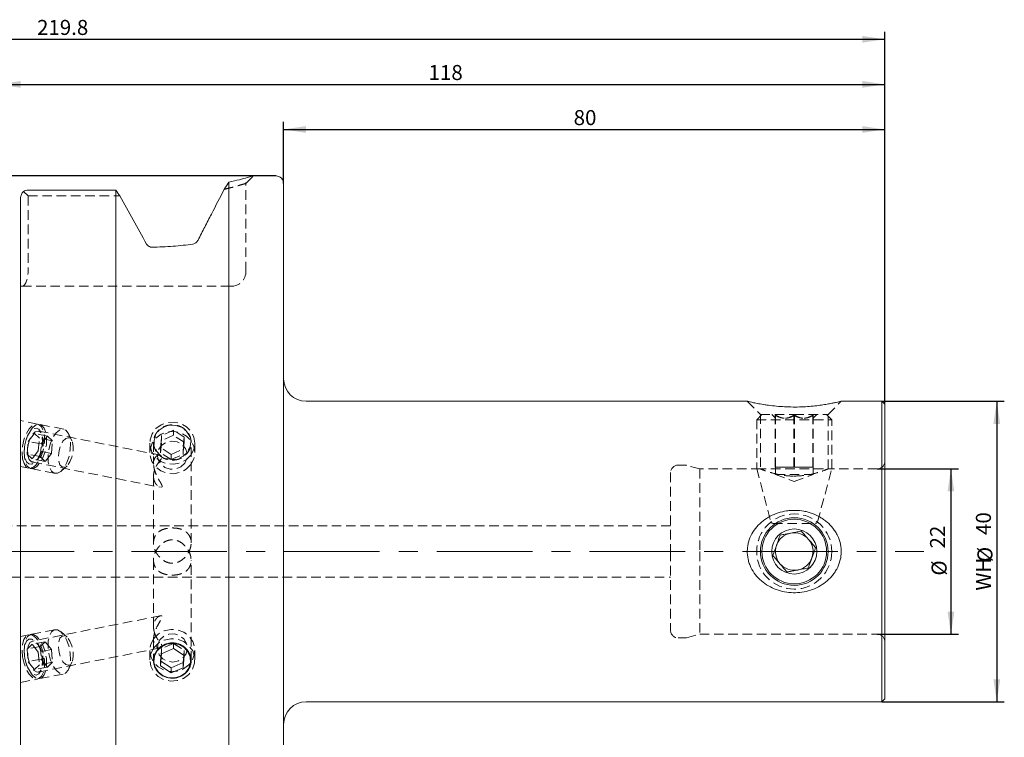
# Model space of a CAD drawing. Units: millimetres. Extents: x 14 to 285, y 11 to 191.
# Drawn here: x 141 to 272, y 95 to 191 of the extents above; entities that cross this region are included whole.
import ezdxf

# ---------------------------------------------------------------- set-up
doc = ezdxf.new("R2010")
doc.units = ezdxf.units.MM
doc.linetypes.add('CENTERX2', pattern=[20.32, 12.7, -2.54, 2.54, -2.54])
doc.linetypes.add('HIDDEN', pattern=[1.905, 1.27, -0.635])
doc.layers.add('VERMASSUNG', color=7, linetype='Continuous')
doc.styles.add('SLDTEXTSTYLE0', font='TXT', dxfattribs={"width": 0.7})
doc.dimstyles.new('SLDDIMSTYLE0', dxfattribs={"dimtxt": 2, "dimasz": 3, "dimexe": 0, "dimexo": 0.0625, "dimgap": 0.5, "dimtad": 1, "dimrnd": 1e-09, "dimzin": 12, "dimdsep": 46, "dimtxsty": 'SLDTEXTSTYLE0', "dimsah": 1, "dimcen": 0.09, "dimadec": 0, "dimazin": 3, "dimtfac": 1, "dimtdec": 3, "dimtofl": 0, "dimtmove": 0, "dimatfit": 3, "dimfxl": 1, "dimfrac": 2, "dimtolj": 1, "dimtzin": 12, "dimarcsym": 0})

# ---------------------------------------------------------------- blocks, each defined once
blk = doc.blocks.new('_D')
at = {"layer": 'VERMASSUNG'}
for p, q in [((175.02, 169.73), (27.12, 169.73)), ((28.12, 69.73), (28.12, 169.73)), ((175.02, 69.73), (27.12, 69.73))]:
    blk.add_line(p, q, dxfattribs=at)
for points in [[(28.12, 169.73), (27.67, 166.73), (28.57, 166.73)], [(28.12, 69.73), (28.57, 72.73), (27.67, 72.73)]]:
    blk.add_solid(points, dxfattribs=at)
at = {"layer": 'VERMASSUNG', "char_height": 2, "attachment_point": 1, "rotation": 90, "style": 'SLDTEXTSTYLE0'}
for s, insert in [('100', (25.54, 127.14)), ('%%c', (25.54, 123.53)), ('MAS-BT 50', (25.34, 108.53))]:
    blk.add_mtext(s, dxfattribs=dict(at, insert=insert))
blk = doc.blocks.new('_D_1')
at = {"layer": 'VERMASSUNG'}
for p, q in [((255.62, 139.73), (271.92, 139.73)), ((270.92, 139.73), (270.92, 99.73)), ((255.62, 99.73), (271.92, 99.73))]:
    blk.add_line(p, q, dxfattribs=at)
for points in [[(270.92, 139.73), (270.47, 136.73), (271.37, 136.73)], [(270.92, 99.73), (271.37, 102.73), (270.47, 102.73)]]:
    blk.add_solid(points, dxfattribs=at)
at = {"layer": 'VERMASSUNG', "char_height": 2, "attachment_point": 1, "rotation": 90, "style": 'SLDTEXTSTYLE0'}
for s, insert in [('40', (268.14, 121.94)), ('%%c', (268.34, 118.33)), ('WH', (268.14, 114.53))]:
    blk.add_mtext(s, dxfattribs=dict(at, insert=insert))
blk = doc.blocks.new('_D_2')
at = {"layer": 'VERMASSUNG'}
for p, q in [((255.02, 130.73), (265.82, 130.73)), ((264.82, 130.73), (264.82, 108.73)), ((255.02, 108.73), (265.82, 108.73))]:
    blk.add_line(p, q, dxfattribs=at)
for points in [[(264.82, 130.73), (264.37, 127.73), (265.27, 127.73)], [(264.82, 108.73), (265.27, 111.73), (264.37, 111.73)]]:
    blk.add_solid(points, dxfattribs=at)
at = {"layer": 'VERMASSUNG', "char_height": 2, "attachment_point": 1, "rotation": 90, "style": 'SLDTEXTSTYLE0'}
for s, insert in [('22', (262.04, 120.14)), ('%%c', (262.24, 116.53))]:
    blk.add_mtext(s, dxfattribs=dict(at, insert=insert))
blk = doc.blocks.new('_D_3')
at = {"layer": 'VERMASSUNG'}
for p, q in [((36.22, 138.08), (36.22, 188.91)), ((256.02, 139.33), (256.02, 188.91)), ((36.22, 187.91), (256.02, 187.91))]:
    blk.add_line(p, q, dxfattribs=at)
for points in [[(36.22, 187.91), (39.22, 187.46), (39.22, 188.36)], [(256.02, 187.91), (253.02, 188.36), (253.02, 187.46)]]:
    blk.add_solid(points, dxfattribs=at)
at = {"layer": 'VERMASSUNG', "insert": (143.22, 190.49), "char_height": 2, "attachment_point": 1, "style": 'SLDTEXTSTYLE0'}
blk.add_mtext('219.8', dxfattribs=at)
blk = doc.blocks.new('_D_4')
at = {"layer": 'VERMASSUNG'}
for p, q in [((138.02, 154.66), (138.02, 182.91)), ((256.02, 139.33), (256.02, 182.91)), ((138.02, 181.91), (256.02, 181.91))]:
    blk.add_line(p, q, dxfattribs=at)
for points in [[(138.02, 181.91), (141.02, 181.46), (141.02, 182.36)], [(256.02, 181.91), (253.02, 182.36), (253.02, 181.46)]]:
    blk.add_solid(points, dxfattribs=at)
at = {"layer": 'VERMASSUNG', "insert": (195.32, 184.49), "char_height": 2, "attachment_point": 1, "style": 'SLDTEXTSTYLE0'}
blk.add_mtext('118', dxfattribs=at)
blk = doc.blocks.new('_D_5')
at = {"layer": 'VERMASSUNG'}
for p, q in [((176.02, 168.73), (176.02, 176.91)), ((256.02, 139.33), (256.02, 176.91)), ((176.02, 175.91), (256.02, 175.91))]:
    blk.add_line(p, q, dxfattribs=at)
for points in [[(176.02, 175.91), (179.02, 175.46), (179.02, 176.36)], [(256.02, 175.91), (253.02, 176.36), (253.02, 175.46)]]:
    blk.add_solid(points, dxfattribs=at)
at = {"layer": 'VERMASSUNG', "insert": (214.62, 178.49), "char_height": 2, "attachment_point": 1, "style": 'SLDTEXTSTYLE0'}
blk.add_mtext('80', dxfattribs=at)

msp = doc.modelspace()

# ---------------------------------------------------------------- linework, layer by layer
at = {"color": 7, "linetype": 'HIDDEN', "lineweight": 0}
for p, q in [((171.02, 168.734), (172.02, 169.734)), ((171.02, 157.034), (171.02, 168.834)), ((141.407, 167.669), (142.02, 167.055)), ((142.02, 167.055), (154.253, 167.055)), ((142.02, 167.055), (142.02, 157.034)), ((141.02, 155.034), (141.192, 155.034)), ((141.192, 155.034), (158.17, 155.034)), ((158.17, 155.034), (169.02, 155.034)), ((237.72, 139.734), (239.47, 137.984)), ((239.813, 139.313), (240.194, 139.257)), ((248.47, 137.984), (250.22, 139.734)), ((239.67, 137.984), (238.97, 137.284)), ((239.47, 137.984), (243.97, 137.984)), ((239.47, 137.984), (239.47, 130.712)), ((240.97, 137.984), (241.47, 137.484)), ((241.447, 130.984), (241.447, 137.871)), ((241.494, 130.984), (241.494, 137.871)), ((243.924, 130.984), (243.924, 137.871)), ((243.97, 137.984), (248.47, 137.984)), ((244.017, 130.984), (244.017, 137.871)), ((246.447, 130.984), (246.447, 137.871)), ((246.47, 137.484), (246.97, 137.984)), ((246.494, 130.984), (246.494, 137.871)), ((248.97, 137.284), (248.27, 137.984)), ((248.47, 130.716), (248.47, 137.984)), ((143.302, 136.707), (141.02, 137.157)), ((146.766, 136.023), (143.579, 136.652)), ((238.97, 137.284), (238.97, 130.762)), ((238.971, 137.284), (248.97, 137.284)), ((248.97, 130.762), (248.97, 137.284)), ((141.948, 135.101), (141.865, 134.898)), ((142.051, 134.398), (142.861, 135.453)), ((144.593, 135.111), (142.861, 135.453)), ((143.531, 134.818), (142.861, 135.453)), ((159.631, 132.565), (143.411, 135.768)), ((143.783, 134.056), (144.593, 135.111)), ((145.263, 134.476), (144.593, 135.111)), ((147.869, 134.473), (147.413, 135.426)), ((159.655, 133.574), (159.796, 135.197)), ((161.362, 135.892), (159.796, 135.197)), ((161.362, 135.208), (159.796, 134.512)), ((159.796, 134.512), (159.796, 135.197)), ((161.362, 135.208), (161.362, 135.892)), ((162.786, 134.966), (161.362, 135.892)), ((162.786, 134.282), (161.362, 135.208)), ((162.786, 134.966), (162.645, 133.344)), ((162.786, 134.282), (162.786, 134.966)), ((141.91, 132.709), (142.051, 134.398)), ((143.783, 134.056), (142.051, 134.398)), ((143.39, 133.129), (143.531, 134.818)), ((145.263, 134.476), (143.531, 134.818)), ((143.642, 132.367), (143.783, 134.056)), ((145.122, 132.787), (145.263, 134.476)), ((158.22, 134.161), (158.22, 132.902)), ((158.72, 134.27), (158.72, 131.427)), ((159.655, 132.89), (159.796, 134.512)), ((162.786, 134.282), (162.645, 132.66)), ((163.72, 120.896), (163.72, 134.27)), ((164.22, 132.902), (164.22, 134.161)), ((141.498, 133.039), (141.498, 132.82)), ((143.642, 132.367), (141.91, 132.709)), ((141.91, 132.709), (142.58, 132.074)), ((143.39, 133.129), (142.58, 132.074)), ((145.122, 132.787), (143.39, 133.129)), ((143.642, 132.367), (144.312, 131.732)), ((145.122, 132.787), (144.312, 131.732)), ((161.079, 132.648), (159.655, 133.574)), ((159.655, 132.89), (159.655, 133.574)), ((161.079, 131.964), (159.655, 132.89)), ((161.079, 132.648), (162.645, 133.344)), ((161.079, 131.964), (162.645, 132.66)), ((161.079, 131.964), (161.079, 132.648)), ((162.645, 132.66), (162.645, 133.344)), ((141.02, 131.041), (142.139, 130.82)), ((144.312, 131.732), (142.58, 132.074)), ((142.597, 131.647), (159.635, 128.283)), ((146.429, 130.442), (147.213, 131.15)), ((229.389, 131.234), (228.52, 131.234)), ((231.387, 130.734), (229.648, 131.2)), ((142.417, 130.765), (145.603, 130.136)), ((158.72, 129.776), (158.72, 120.896)), ((227.52, 130.234), (227.52, 119.734)), ((231.387, 130.734), (231.387, 119.734)), ((239.525, 130.734), (231.387, 130.734)), ((238.97, 130.762), (240.861, 123.707)), ((238.971, 130.762), (248.97, 130.762)), ((242.686, 130.984), (241.447, 130.984)), ((241.47, 130.984), (241.47, 129.984)), ((241.47, 129.984), (243.97, 129.074)), ((241.471, 129.984), (246.47, 129.984)), ((243.924, 130.984), (242.686, 130.984)), ((245.185, 130.984), (243.924, 130.984)), ((243.97, 129.074), (246.47, 129.984)), ((246.447, 130.984), (245.185, 130.984)), ((246.47, 130.984), (246.447, 130.984)), ((246.494, 130.984), (246.47, 130.984)), ((246.47, 129.984), (246.47, 130.984)), ((247.08, 123.707), (248.97, 130.762)), ((255.02, 130.734), (248.426, 130.734)), ((241.151, 123.484), (246.79, 123.484)), ((227.52, 123.134), (103.487, 123.134)), ((227.52, 119.734), (227.52, 109.234)), ((231.387, 119.734), (231.387, 108.734)), ((158.72, 118.573), (158.72, 109.693)), ((163.72, 105.199), (163.72, 118.572)), ((103.487, 116.334), (227.52, 116.334)), ((159.635, 111.186), (142.597, 107.821)), ((145.603, 109.332), (142.417, 108.703)), ((147.213, 108.318), (146.429, 109.026)), ((142.139, 108.648), (141.02, 108.427)), ((144.312, 107.736), (142.58, 107.394)), ((143.642, 107.102), (144.312, 107.736)), ((145.122, 106.682), (144.312, 107.736)), ((158.72, 108.035), (158.72, 105.198)), ((161.362, 107.505), (159.796, 106.809)), ((161.362, 107.505), (161.362, 106.821)), ((161.362, 107.505), (162.786, 106.578)), ((228.52, 108.234), (229.389, 108.234)), ((229.648, 108.268), (231.387, 108.734)), ((231.387, 108.734), (255.02, 108.734)), ((141.498, 106.648), (141.498, 106.429)), ((141.91, 106.76), (142.58, 107.394)), ((143.642, 107.102), (141.91, 106.76)), ((141.91, 106.76), (142.051, 105.07)), ((143.39, 106.34), (142.58, 107.394)), ((145.122, 106.682), (143.39, 106.34)), ((143.39, 106.34), (143.531, 104.651)), ((143.411, 103.701), (159.637, 106.905)), ((143.642, 107.102), (143.783, 105.412)), ((145.122, 106.682), (145.263, 104.993)), ((158.22, 106.566), (158.22, 105.308)), ((159.655, 105.187), (159.796, 106.809)), ((159.796, 106.809), (159.796, 106.125)), ((162.786, 106.578), (162.73, 105.931)), ((162.786, 106.578), (162.786, 105.894)), ((164.22, 105.308), (164.22, 106.566)), ((143.783, 105.412), (142.051, 105.07)), ((142.051, 105.07), (142.861, 104.016)), ((145.263, 104.993), (143.531, 104.651)), ((143.783, 105.412), (144.593, 104.358)), ((145.263, 104.993), (144.593, 104.358)), ((147.413, 104.043), (147.869, 104.996)), ((159.655, 105.187), (159.711, 105.15)), ((159.655, 105.187), (159.655, 104.503)), ((141.865, 104.57), (141.948, 104.368)), ((143.531, 104.651), (142.861, 104.016)), ((144.593, 104.358), (142.861, 104.016)), ((141.02, 102.311), (143.302, 102.762)), ((143.579, 102.817), (146.766, 103.446))]:
    msp.add_line(p, q, dxfattribs=at)
at = {"color": 7, "linetype": 'Continuous', "lineweight": 15}
for p, q in [((175.02, 169.734), (172.02, 169.734)), ((153.695, 167.839), (142.02, 167.839)), ((153.695, 71.629), (153.695, 167.839)), ((168.745, 70.574), (168.745, 168.894)), ((176.02, 70.734), (176.02, 168.734)), ((141.02, 72.732), (141.02, 166.736)), ((237.741, 139.734), (179.02, 139.734)), ((255.62, 139.734), (250.209, 139.734)), ((256.02, 139.334), (255.62, 139.734)), ((255.62, 139.734), (255.62, 119.734)), ((256.02, 139.334), (256.02, 119.734)), ((255.62, 119.734), (255.62, 99.734)), ((256.02, 119.734), (256.02, 100.134)), ((159.655, 104.503), (159.796, 106.125)), ((161.362, 106.821), (159.796, 106.125)), ((161.362, 106.821), (162.786, 105.894)), ((159.711, 105.15), (161.079, 104.26)), ((161.079, 104.26), (162.645, 104.956)), ((162.73, 105.931), (162.645, 104.956)), ((162.786, 105.894), (162.645, 104.272)), ((162.645, 104.956), (162.645, 104.272)), ((159.655, 104.503), (161.079, 103.576)), ((161.079, 103.576), (162.645, 104.272)), ((161.079, 104.26), (161.079, 103.576)), ((179.02, 99.734), (255.62, 99.734)), ((255.62, 99.734), (256.02, 100.134))]:
    msp.add_line(p, q, dxfattribs=at)
at = {"color": 7, "linetype": 'HIDDEN', "lineweight": 0, "flags": 128}
for points in [[(141.29, 132.068), (141.486, 131.43), (141.792, 130.999), (142.181, 130.813), (142.618, 130.89), (143.063, 131.222), (143.478, 131.78), (143.826, 132.514), (144.076, 133.359), (144.205, 134.24), (144.202, 135.079), (144.068, 135.8), (143.814, 136.341), (143.462, 136.653), (143.045, 136.708), (142.599, 136.501), (142.164, 136.051), (141.778, 135.398), (141.476, 134.6), (141.284, 133.727), (141.221, 132.857), (141.29, 132.068)], [(142.754, 130.783), (142.329, 130.789), (141.963, 131.055), (141.689, 131.556), (141.531, 132.249), (141.504, 133.071), (141.609, 133.951), (141.838, 134.808), (142.169, 135.568), (142.575, 136.163), (143.018, 136.539), (143.459, 136.664), (143.859, 136.527), (144.183, 136.139), (144.401, 135.535), (144.495, 134.769), (144.456, 133.908), (144.287, 133.03), (144.003, 132.213), (143.631, 131.528), (143.202, 131.036), (142.754, 130.783)], [(163.687, 132.556), (163.074, 131.944), (162.297, 131.529), (161.423, 131.348), (160.532, 131.417), (159.702, 131.729), (159.007, 132.258), (158.508, 132.956), (158.251, 133.76), (158.257, 134.601), (158.527, 135.402), (159.036, 136.093), (159.739, 136.612), (160.574, 136.913), (161.466, 136.97), (162.336, 136.777), (163.108, 136.352), (163.711, 135.732), (164.093, 134.972), (164.22, 134.14), (164.081, 133.31), (163.687, 132.556)], [(163.231, 132.962), (162.67, 132.419), (161.952, 132.077), (161.155, 131.973), (160.365, 132.117), (159.667, 132.495), (159.138, 133.065), (158.835, 133.766), (158.79, 134.521), (159.008, 135.249), (159.466, 135.871), (160.115, 136.32), (160.883, 136.546), (161.688, 136.526), (162.442, 136.261), (163.063, 135.781), (163.486, 135.136), (163.662, 134.398), (163.574, 133.646), (163.231, 132.962)], [(142.522, 131.378), (142.141, 131.396), (141.823, 131.671), (141.602, 132.172), (141.502, 132.846), (141.534, 133.619), (141.695, 134.408), (141.967, 135.127), (142.321, 135.698), (142.717, 136.06), (143.115, 136.172), (143.469, 136.024), (143.742, 135.63), (143.905, 135.035), (143.939, 134.301), (143.841, 133.51), (143.622, 132.745), (143.305, 132.091), (142.925, 131.619), (142.522, 131.378)], [(142.003, 132.521), (142.184, 131.989), (142.477, 131.689), (142.84, 131.661), (143.226, 131.91), (143.582, 132.402), (143.86, 133.07), (144.022, 133.824), (144.047, 134.562), (143.931, 135.185), (143.689, 135.608), (143.356, 135.775), (142.975, 135.662), (142.597, 135.286), (142.275, 134.696), (142.051, 133.973), (141.956, 133.213), (142.003, 132.521)], [(145.941, 130.153), (145.516, 130.16), (145.15, 130.425), (144.876, 130.927), (144.718, 131.62), (144.69, 132.442), (144.796, 133.321), (145.024, 134.179), (145.356, 134.939), (145.762, 135.533), (146.205, 135.91), (146.646, 136.035), (147.046, 135.898), (147.37, 135.51), (147.588, 134.906), (147.682, 134.14), (147.642, 133.279), (147.474, 132.401), (147.19, 131.583), (146.817, 130.898), (146.388, 130.407), (145.941, 130.153)], [(163.687, 131.297), (163.074, 130.685), (162.297, 130.271), (161.423, 130.089), (160.532, 130.158), (159.702, 130.471), (159.007, 130.999), (158.508, 131.697), (158.251, 132.502), (158.257, 133.342), (158.527, 134.143), (159.036, 134.834), (159.739, 135.353), (160.574, 135.655), (161.466, 135.712), (162.336, 135.519), (163.108, 135.093), (163.711, 134.473), (164.093, 133.714), (164.22, 132.882), (164.081, 132.052), (163.687, 131.297)], [(146.888, 130.958), (146.543, 130.988), (146.266, 131.278), (146.095, 131.788), (146.053, 132.45), (146.146, 133.173), (146.361, 133.861), (146.669, 134.419), (147.029, 134.774), (147.391, 134.877), (147.708, 134.714), (147.936, 134.307), (148.044, 133.711), (148.018, 133.007), (147.862, 132.289), (147.596, 131.655), (147.256, 131.191), (146.888, 130.958)], [(162.865, 131.49), (162.343, 131.004), (161.669, 130.728), (160.934, 130.7), (160.239, 130.923), (159.676, 131.366), (159.321, 131.972), (159.223, 132.656), (159.395, 133.328), (159.813, 133.895), (160.422, 134.283), (161.138, 134.438), (161.865, 134.339), (162.506, 134), (162.973, 133.466), (163.203, 132.81), (163.165, 132.121), (162.865, 131.49)], [(145.941, 109.315), (145.516, 109.309), (145.15, 109.043), (144.876, 108.541), (144.718, 107.849), (144.69, 107.026), (144.796, 106.147), (145.024, 105.29), (145.356, 104.53), (145.762, 103.935), (146.205, 103.558), (146.646, 103.433), (147.046, 103.571), (147.37, 103.959), (147.588, 104.563), (147.682, 105.329), (147.642, 106.189), (147.474, 107.067), (147.19, 107.885), (146.817, 108.57), (146.388, 109.061), (145.941, 109.315)], [(158.754, 108.171), (158.36, 107.417), (158.221, 106.587), (158.348, 105.755), (158.73, 104.995), (159.333, 104.375), (160.105, 103.95), (160.975, 103.757), (161.867, 103.814), (162.702, 104.115), (163.405, 104.634), (163.914, 105.325), (164.184, 106.126), (164.19, 106.967), (163.933, 107.771), (163.434, 108.469), (162.739, 108.998), (161.909, 109.31), (161.018, 109.379), (160.144, 109.198), (159.367, 108.783), (158.754, 108.171)], [(159.576, 107.978), (159.276, 107.348), (159.238, 106.658), (159.468, 106.002), (159.935, 105.469), (160.576, 105.129), (161.303, 105.031), (162.019, 105.185), (162.628, 105.573), (163.046, 106.141), (163.218, 106.812), (163.12, 107.497), (162.765, 108.102), (162.202, 108.546), (161.507, 108.769), (160.772, 108.74), (160.098, 108.464), (159.576, 107.978)], [(141.29, 105.705), (141.486, 104.834), (141.792, 104.04), (142.181, 103.394), (142.618, 102.954), (143.063, 102.758), (143.478, 102.823), (143.826, 103.145), (144.076, 103.695), (144.205, 104.423), (144.202, 105.265), (144.068, 106.146), (143.814, 106.988), (143.462, 107.716), (143.045, 108.265), (142.599, 108.587), (142.164, 108.653), (141.778, 108.457), (141.476, 108.016), (141.284, 107.37), (141.221, 106.576), (141.29, 105.705)], [(142.522, 108.09), (142.141, 108.072), (141.823, 107.797), (141.602, 107.296), (141.502, 106.622), (141.534, 105.849), (141.695, 105.06), (141.967, 104.341), (142.321, 103.77), (142.717, 103.409), (143.115, 103.296), (143.469, 103.445), (143.742, 103.838), (143.905, 104.434), (143.939, 105.167), (143.841, 105.959), (143.622, 106.723), (143.305, 107.377), (142.925, 107.85), (142.522, 108.09)], [(142.754, 108.686), (142.329, 108.679), (141.963, 108.414), (141.689, 107.912), (141.531, 107.219), (141.504, 106.397), (141.609, 105.518), (141.838, 104.66), (142.169, 103.9), (142.575, 103.306), (143.018, 102.929), (143.459, 102.804), (143.859, 102.942), (144.183, 103.33), (144.401, 103.933), (144.495, 104.7), (144.456, 105.56), (144.287, 106.438), (144.003, 107.256), (143.631, 107.941), (143.202, 108.432), (142.754, 108.686)], [(142.003, 105.761), (142.184, 105.014), (142.477, 104.367), (142.84, 103.909), (143.226, 103.701), (143.582, 103.771), (143.86, 104.11), (144.022, 104.672), (144.047, 105.381), (143.931, 106.141), (143.689, 106.85), (143.356, 107.412), (142.975, 107.751), (142.597, 107.821), (142.275, 107.613), (142.051, 107.155), (141.956, 106.509), (142.003, 105.761)], [(146.888, 108.511), (146.543, 108.48), (146.266, 108.19), (146.095, 107.68), (146.053, 107.019), (146.146, 106.295), (146.361, 105.608), (146.669, 105.049), (147.029, 104.694), (147.391, 104.591), (147.708, 104.754), (147.936, 105.161), (148.044, 105.757), (148.018, 106.462), (147.862, 107.179), (147.596, 107.813), (147.256, 108.278), (146.888, 108.511)], [(158.754, 106.912), (158.36, 106.158), (158.221, 105.328), (158.348, 104.496), (158.73, 103.736), (159.333, 103.116), (160.105, 102.691), (160.975, 102.498), (161.867, 102.555), (162.702, 102.856), (163.405, 103.376), (163.914, 104.067), (164.184, 104.868), (164.19, 105.708), (163.933, 106.513), (163.434, 107.211), (162.739, 107.739), (161.909, 108.052), (161.018, 108.12), (160.144, 107.939), (159.367, 107.524), (158.754, 106.912)]]:
    msp.add_lwpolyline(points, dxfattribs=at)
at = {"color": 7, "linetype": 'Continuous', "lineweight": 15, "flags": 128}
msp.add_lwpolyline([(159.21, 106.506), (158.867, 105.822), (158.779, 105.07), (158.955, 104.332), (159.378, 103.688), (159.999, 103.207), (160.753, 102.943), (161.558, 102.922), (162.326, 103.149), (162.975, 103.597), (163.433, 104.219), (163.651, 104.947), (163.606, 105.703), (163.303, 106.403), (162.774, 106.973), (162.076, 107.351), (161.286, 107.496), (160.489, 107.391), (159.771, 107.049), (159.21, 106.506)], dxfattribs=at)
at = {"color": 7, "linetype": 'HIDDEN', "lineweight": 0}
msp.add_circle((243.97, 119.734), 5, dxfattribs=at)
at = {"color": 7, "linetype": 'Continuous', "lineweight": 15}
for radius in [4.5, 4.3, 3]:
    msp.add_circle((243.97, 119.734), radius, dxfattribs=at)
for centre, radius, start, end in [((175.02, 168.734), 1, 0, 90), ((179.02, 142.734), 3, 180, 270), ((243.97, 119.734), 2.5, 100.51938, 160.51938), ((243.97, 119.734), 2.5, 40.51938, 100.51938), ((243.97, 119.734), 2.5, 160.51938, 220.51938), ((243.97, 119.734), 2.5, 340.51938, 40.51938), ((243.97, 119.734), 2.5, 220.51938, 280.51938), ((243.97, 119.734), 2.5, 280.51938, 340.51938), ((179.02, 96.734), 3, 90, 180)]:
    msp.add_arc(centre, radius, start, end, dxfattribs=at)
at = {"color": 7, "linetype": 'HIDDEN', "lineweight": 0}
for centre, radius, start, end in [((169.02, 157.034), 2, 270, 0), ((228.52, 130.234), 1, 90, 180), ((229.389, 130.234), 1, 75, 90), ((255.02, 131.734), 1, 270, 0), ((241.151, 123.784), 0.3, 195, 270), ((246.79, 123.784), 0.3, 270, 345), ((228.52, 109.234), 1, 180, 270), ((229.389, 109.234), 1, 270, 285), ((255.02, 107.734), 1, 0, 90)]:
    msp.add_arc(centre, radius, start, end, dxfattribs=at)
msp.add_ellipse((141.192, 157.034), major_axis=(0, 2), ratio=0.4142136, start_param=3.1415927, end_param=4.712389, dxfattribs=at)
at = {"color": 7, "linetype": 'Continuous', "lineweight": 15}
for points, knots in [([(172.02, 169.734), (172.02, 169.734), (172.091, 169.755), (171.848, 169.683), (171.242, 169.515), (170.217, 169.237), (169.236, 169.009), (168.745, 168.894)], [0, 0, 0, 0, 0.0005125, 0.2509312, 0.5009717, 0.7506335, 1, 1, 1, 1]), ([(168.105, 167.94), (167.566, 166.883), (167.004, 165.78), (166.135, 164.08), (165.841, 163.505), (165.247, 162.345), (164.948, 161.761), (164.646, 161.174)], [0, 0, 0, 0, 0.5, 0.5, 0.75, 0.75, 1, 1, 1, 1]), ([(168.745, 168.894), (168.637, 168.733), (168.422, 168.415), (168.21, 168.097), (168.105, 167.94)], [0, 0, 0, 0, 0.5047943, 1, 1, 1, 1]), ([(141.407, 167.669), (141.355, 167.612), (141.306, 167.551), (141.217, 167.417), (141.175, 167.343), (141.069, 167.106), (141.02, 166.924), (141.02, 166.736)], [0, 0, 0, 0, 0.25, 0.25, 0.5, 0.5, 1, 1, 1, 1]), ([(164.646, 161.174), (164.61, 161.103), (164.567, 161.039), (164.47, 160.924), (164.414, 160.871), (164.236, 160.737), (164.099, 160.676), (163.953, 160.656)], [0, 0, 0, 0, 0.25, 0.25, 0.5, 0.5, 1, 1, 1, 1]), ([(158.17, 160.314), (158.091, 160.35), (158.018, 160.399), (157.891, 160.518), (157.837, 160.588), (157.795, 160.665)], [0, 0, 0, 0, 0.5, 0.5, 1, 1, 1, 1]), ([(163.953, 160.656), (163.106, 160.536), (162.225, 160.437), (160.398, 160.296), (159.444, 160.254), (158.488, 160.246)], [0, 0, 0, 0, 0.5, 0.5, 1, 1, 1, 1]), ([(250.209, 139.731), (250.212, 139.732), (250.234, 139.737), (250.132, 139.713), (249.907, 139.661), (249.559, 139.583), (249.095, 139.487), (248.505, 139.374), (247.793, 139.256), (246.944, 139.14), (245.984, 139.043), (244.925, 138.978), (243.809, 138.96), (242.683, 138.993), (241.578, 139.076), (240.552, 139.196), (239.622, 139.34), (238.86, 139.483), (238.266, 139.608), (237.903, 139.691), (237.728, 139.732), (237.738, 139.73), (237.741, 139.729)], [0, 0, 0, 0, 0.0094755, 0.0552335, 0.097079, 0.1400015, 0.1846774, 0.2303703, 0.2810116, 0.3328204, 0.3896728, 0.4479914, 0.5082002, 0.5701178, 0.6309363, 0.6935646, 0.7534188, 0.8153073, 0.870182, 0.9272354, 0.9739918, 1, 1, 1, 1]), ([(239.813, 123.819), (240.117, 124.057), (240.438, 124.263), (241.112, 124.617), (241.468, 124.766), (242.203, 125.003), (242.576, 125.089), (243.145, 125.172), (243.336, 125.192), (243.721, 125.216), (243.916, 125.22), (244.496, 125.209), (244.877, 125.17), (245.441, 125.065), (245.628, 125.022), (246, 124.921), (246.185, 124.861), (246.726, 124.663), (247.072, 124.501), (247.565, 124.215), (247.726, 124.112), (248.039, 123.891), (248.192, 123.772), (248.627, 123.398), (248.89, 123.125), (249.241, 122.676), (249.351, 122.52), (249.555, 122.194), (249.649, 122.023), (249.898, 121.505), (250.024, 121.146), (250.148, 120.583), (250.179, 120.389), (250.217, 120.003), (250.224, 119.811), (250.214, 119.427), (250.198, 119.235), (250.142, 118.853), (250.102, 118.662), (249.95, 118.102), (249.807, 117.746), (249.532, 117.236), (249.431, 117.07), (249.213, 116.754), (249.096, 116.602), (248.724, 116.166), (248.443, 115.898), (247.841, 115.423), (247.521, 115.216), (246.84, 114.856), (246.482, 114.706), (245.753, 114.47), (245.379, 114.382), (244.611, 114.269), (244.225, 114.245), (243.458, 114.259), (243.075, 114.297), (242.311, 114.438), (241.94, 114.54), (241.223, 114.802), (240.875, 114.964), (240.206, 115.351), (239.895, 115.571), (239.319, 116.066), (239.052, 116.342), (238.577, 116.95), (238.375, 117.273), (238.127, 117.789), (238.054, 117.965), (237.927, 118.33), (237.874, 118.519), (237.749, 119.085), (237.712, 119.467), (237.727, 120.047), (237.744, 120.243), (237.801, 120.626), (237.84, 120.815), (237.992, 121.372), (238.14, 121.735), (238.507, 122.412), (238.725, 122.727), (239.229, 123.315), (239.51, 123.581), (239.813, 123.819)], [0, 0, 0, 0, 0.03125, 0.03125, 0.0625, 0.0625, 0.09375, 0.09375, 0.109375, 0.109375, 0.125, 0.125, 0.15625, 0.15625, 0.171875, 0.171875, 0.1875, 0.1875, 0.21875, 0.21875, 0.234375, 0.234375, 0.25, 0.25, 0.28125, 0.28125, 0.296875, 0.296875, 0.3125, 0.3125, 0.34375, 0.34375, 0.359375, 0.359375, 0.375, 0.375, 0.390625, 0.390625, 0.40625, 0.40625, 0.4375, 0.4375, 0.453125, 0.453125, 0.46875, 0.46875, 0.5, 0.5, 0.53125, 0.53125, 0.5625, 0.5625, 0.59375, 0.59375, 0.625, 0.625, 0.65625, 0.65625, 0.6875, 0.6875, 0.71875, 0.71875, 0.75, 0.75, 0.78125, 0.78125, 0.8125, 0.8125, 0.828125, 0.828125, 0.84375, 0.84375, 0.875, 0.875, 0.890625, 0.890625, 0.90625, 0.90625, 0.9375, 0.9375, 0.96875, 0.96875, 1, 1, 1, 1]), ([(242.095, 121.929), (242.056, 121.819), (241.911, 121.41), (241.64, 120.642), (241.346, 119.811), (241.188, 119.366), (241.132, 119.207)], [0, 0, 0, 0, 0.12855618, 0.48015358, 0.81506918, 1, 1, 1, 1]), ([(244.933, 122.456), (244.739, 122.42), (244.343, 122.346), (243.609, 122.21), (242.822, 122.064), (242.318, 121.97), (242.095, 121.929)], [0, 0, 0, 0, 0.2164543, 0.44030899, 0.75189875, 1, 1, 1, 1]), ([(246.809, 120.261), (246.68, 120.412), (246.419, 120.717), (245.934, 121.285), (245.414, 121.894), (245.081, 122.283), (244.933, 122.456)], [0, 0, 0, 0, 0.2164543, 0.440309, 0.7518987, 1, 1, 1, 1]), ([(245.846, 117.54), (245.902, 117.698), (246.008, 117.999), (246.178, 118.477), (246.348, 118.96), (246.523, 119.453), (246.677, 119.888), (246.77, 120.152), (246.809, 120.261)], [0, 0, 0, 0, 0.1844096, 0.3495005, 0.5197705, 0.6927076, 0.8718062, 1, 1, 1, 1]), ([(241.132, 119.207), (241.261, 119.057), (241.522, 118.751), (242.007, 118.184), (242.527, 117.575), (242.86, 117.185), (243.008, 117.013)], [0, 0, 0, 0, 0.2164543, 0.440309, 0.7518987, 1, 1, 1, 1]), ([(243.008, 117.013), (243.202, 117.049), (243.598, 117.122), (244.332, 117.259), (245.119, 117.405), (245.623, 117.498), (245.846, 117.54)], [0, 0, 0, 0, 0.2164543, 0.440309, 0.7518987, 1, 1, 1, 1]), ([(161.22, 102.874), (161.386, 102.874), (161.548, 102.889), (161.868, 102.948), (162.026, 102.992), (162.329, 103.107), (162.473, 103.178), (162.745, 103.346), (162.873, 103.443), (163.104, 103.657), (163.207, 103.773), (163.39, 104.027), (163.468, 104.162), (163.592, 104.443), (163.64, 104.59), (163.705, 104.892), (163.72, 105.044), (163.721, 105.35), (163.704, 105.506), (163.641, 105.809), (163.593, 105.956), (163.468, 106.243), (163.39, 106.382), (163.209, 106.64), (163.106, 106.76), (162.872, 106.983), (162.746, 107.082), (162.475, 107.255), (162.329, 107.33), (162.026, 107.45), (161.871, 107.496), (161.55, 107.557), (161.385, 107.573), (161.058, 107.573), (160.896, 107.558), (160.574, 107.496), (160.416, 107.45), (159.964, 107.272), (159.685, 107.093), (159.339, 106.764), (159.233, 106.642), (159.052, 106.383), (158.975, 106.247), (158.849, 105.96), (158.801, 105.81), (158.737, 105.509), (158.721, 105.356), (158.72, 105.046), (158.736, 104.893), (158.8, 104.594), (158.847, 104.446), (158.973, 104.163), (159.05, 104.03), (159.231, 103.777), (159.336, 103.658), (159.567, 103.444), (159.692, 103.349), (159.965, 103.18), (160.111, 103.108), (160.562, 102.935), (160.89, 102.874), (161.22, 102.874)], [0, 0, 0, 0, 0.03125, 0.03125, 0.0625, 0.0625, 0.09375, 0.09375, 0.125, 0.125, 0.15625, 0.15625, 0.1875, 0.1875, 0.21875, 0.21875, 0.25, 0.25, 0.28125, 0.28125, 0.3125, 0.3125, 0.34375, 0.34375, 0.375, 0.375, 0.40625, 0.40625, 0.4375, 0.4375, 0.46875, 0.46875, 0.5, 0.5, 0.53125, 0.53125, 0.5625, 0.5625, 0.625, 0.625, 0.65625, 0.65625, 0.6875, 0.6875, 0.71875, 0.71875, 0.75, 0.75, 0.78125, 0.78125, 0.8125, 0.8125, 0.84375, 0.84375, 0.875, 0.875, 0.90625, 0.90625, 0.9375, 0.9375, 1, 1, 1, 1])]:
    msp.add_open_spline(points, degree=3, knots=knots, dxfattribs=at)
for points in [[(142.02, 167.839), (141.794, 167.839), (141.576, 167.775), (141.407, 167.669)], [(154.253, 167.055), (154.068, 167.316), (153.882, 167.578), (153.695, 167.839)], [(157.795, 160.665), (156.62, 162.798), (155.438, 164.927), (154.253, 167.055)], [(158.488, 160.246), (158.378, 160.245), (158.27, 160.269), (158.17, 160.314)]]:
    msp.add_open_spline(points, degree=3, dxfattribs=at)
at = {"color": 7, "linetype": 'HIDDEN', "lineweight": 0}
for points, knots in [([(168.105, 167.94), (168.21, 168.097), (168.422, 168.415), (168.637, 168.733), (168.746, 168.894)], [0, 0, 0, 0, 0.4951995, 1, 1, 1, 1]), ([(168.105, 167.94), (168.438, 168.022), (169.066, 168.176), (169.766, 168.367), (170.313, 168.524), (170.722, 168.643), (170.947, 168.711), (171.061, 168.746), (171.02, 168.734), (171.02, 168.734)], [0, 0, 0, 0, 0.1878285, 0.354582, 0.500303, 0.6713289, 0.8376431, 0.9994177, 1, 1, 1, 1]), ([(241.447, 137.871), (241.617, 137.78), (241.962, 137.596), (242.602, 137.443), (243.289, 137.535), (243.729, 137.768), (243.924, 137.871)], [0, 0, 0, 0, 0.2164543, 0.44030899, 0.75189875, 1, 1, 1, 1]), ([(241.47, 137.502), (241.465, 137.531), (241.457, 137.578), (241.45, 137.79), (241.447, 137.871)], [0, 0, 0, 0, 0.6198293, 1, 1, 1, 1]), ([(244.017, 137.871), (243.845, 137.78), (243.493, 137.596), (242.841, 137.443), (242.141, 137.535), (241.693, 137.768), (241.494, 137.871)], [0, 0, 0, 0, 0.2164543, 0.440309, 0.7518987, 1, 1, 1, 1]), ([(243.924, 137.871), (244.096, 137.78), (244.448, 137.596), (245.1, 137.443), (245.8, 137.535), (246.248, 137.768), (246.447, 137.871)], [0, 0, 0, 0, 0.2164543, 0.44030899, 0.75189875, 1, 1, 1, 1]), ([(246.494, 137.871), (246.324, 137.78), (245.979, 137.596), (245.339, 137.443), (244.652, 137.535), (244.212, 137.768), (244.017, 137.871)], [0, 0, 0, 0, 0.2164543, 0.440309, 0.7518987, 1, 1, 1, 1]), ([(246.447, 137.871), (246.449, 137.793), (246.455, 137.645), (246.463, 137.509), (246.471, 137.466), (246.48, 137.536), (246.487, 137.684), (246.492, 137.816), (246.494, 137.871)], [0, 0, 0, 0, 0.1844096, 0.3495005, 0.5197705, 0.6927076, 0.8718062, 1, 1, 1, 1]), ([(161.22, 131.896), (161.055, 131.896), (160.893, 131.911), (160.573, 131.972), (160.415, 132.018), (160.112, 132.139), (159.968, 132.212), (159.696, 132.386), (159.568, 132.487), (159.337, 132.706), (159.234, 132.826), (159.051, 133.086), (158.973, 133.224), (158.849, 133.509), (158.801, 133.658), (158.736, 133.963), (158.721, 134.116), (158.72, 134.422), (158.737, 134.577), (158.8, 134.877), (158.848, 135.023), (158.973, 135.305), (159.051, 135.441), (159.232, 135.693), (159.335, 135.81), (159.568, 136.026), (159.695, 136.122), (159.966, 136.289), (160.112, 136.361), (160.415, 136.477), (160.57, 136.52), (160.891, 136.579), (161.056, 136.594), (161.383, 136.594), (161.545, 136.58), (161.867, 136.521), (162.025, 136.477), (162.477, 136.305), (162.756, 136.133), (163.102, 135.814), (163.208, 135.695), (163.389, 135.442), (163.466, 135.309), (163.592, 135.027), (163.64, 134.879), (163.704, 134.58), (163.72, 134.427), (163.721, 134.117), (163.705, 133.964), (163.641, 133.662), (163.593, 133.512), (163.468, 133.225), (163.391, 133.089), (163.21, 132.83), (163.105, 132.708), (162.874, 132.488), (162.749, 132.389), (162.476, 132.214), (162.33, 132.139), (161.879, 131.959), (161.551, 131.896), (161.22, 131.896)], [0, 0, 0, 0, 0.03125, 0.03125, 0.0625, 0.0625, 0.09375, 0.09375, 0.125, 0.125, 0.15625, 0.15625, 0.1875, 0.1875, 0.21875, 0.21875, 0.25, 0.25, 0.28125, 0.28125, 0.3125, 0.3125, 0.34375, 0.34375, 0.375, 0.375, 0.40625, 0.40625, 0.4375, 0.4375, 0.46875, 0.46875, 0.5, 0.5, 0.53125, 0.53125, 0.5625, 0.5625, 0.625, 0.625, 0.65625, 0.65625, 0.6875, 0.6875, 0.71875, 0.71875, 0.75, 0.75, 0.78125, 0.78125, 0.8125, 0.8125, 0.84375, 0.84375, 0.875, 0.875, 0.90625, 0.90625, 0.9375, 0.9375, 1, 1, 1, 1]), ([(158.802, 129.204), (158.841, 129.072), (158.893, 128.953), (159.019, 128.738), (159.094, 128.641), (159.252, 128.481), (159.337, 128.415), (159.509, 128.318), (159.593, 128.287), (159.738, 128.268), (159.797, 128.279), (159.863, 128.344), (159.87, 128.395), (159.847, 128.518), (159.818, 128.588), (159.743, 128.742), (159.696, 128.825), (159.544, 129.089), (159.428, 129.282), (159.195, 129.719), (159.076, 129.962), (158.92, 130.373), (158.872, 130.517), (158.791, 130.817), (158.758, 130.976), (158.73, 131.211), (158.724, 131.29), (158.719, 131.442), (158.721, 131.515), (158.737, 131.727), (158.762, 131.853), (158.868, 132.175), (158.974, 132.313), (159.197, 132.498), (159.318, 132.547), (159.547, 132.583), (159.658, 132.572), (159.786, 132.507), (159.822, 132.477), (159.865, 132.396), (159.871, 132.345), (159.835, 132.215), (159.791, 132.135), (159.666, 131.953), (159.584, 131.849), (159.417, 131.626), (159.33, 131.504), (159.164, 131.247), (159.086, 131.111), (158.947, 130.825), (158.888, 130.678), (158.794, 130.378), (158.759, 130.222), (158.701, 129.766), (158.722, 129.467), (158.802, 129.204)], [0, 0, 0, 0, 0.03125, 0.03125, 0.0625, 0.0625, 0.09375, 0.09375, 0.125, 0.125, 0.15625, 0.15625, 0.1875, 0.1875, 0.21875, 0.21875, 0.25, 0.25, 0.3125, 0.3125, 0.375, 0.375, 0.40625, 0.40625, 0.4375, 0.4375, 0.453125, 0.453125, 0.46875, 0.46875, 0.5, 0.5, 0.5625, 0.5625, 0.625, 0.625, 0.6875, 0.6875, 0.71875, 0.71875, 0.75, 0.75, 0.78125, 0.78125, 0.8125, 0.8125, 0.84375, 0.84375, 0.875, 0.875, 0.90625, 0.90625, 0.9375, 0.9375, 1, 1, 1, 1]), ([(239.98, 130.537), (239.968, 130.541), (239.653, 130.647), (239.45, 130.749), (239.481, 130.728), (240.006, 130.52), (240.924, 130.206), (242.209, 129.892), (243.313, 129.776), (243.9, 129.772), (243.97, 129.772)], [0, 0, 0, 0, 0.0065407, 0.174602, 0.3312622, 0.4828001, 0.6411903, 0.8098902, 0.9770006, 1, 1, 1, 1]), ([(243.97, 129.772), (244.452, 129.793), (245.414, 129.834), (246.714, 130.122), (247.744, 130.446), (248.388, 130.7), (248.415, 130.711), (248.426, 130.716)], [0, 0, 0, 0, 0.2023338, 0.4042343, 0.6170978, 0.8386456, 1, 1, 1, 1]), ([(161.22, 118.173), (161.394, 118.173), (161.561, 118.196), (161.888, 118.283), (162.047, 118.348), (162.343, 118.505), (162.483, 118.599), (162.744, 118.81), (162.865, 118.926), (163.088, 119.18), (163.191, 119.318), (163.371, 119.605), (163.449, 119.755), (163.58, 120.069), (163.632, 120.234), (163.701, 120.562), (163.72, 120.729), (163.721, 121.05), (163.704, 121.205), (163.636, 121.502), (163.586, 121.64), (163.457, 121.894), (163.377, 122.011), (163.197, 122.219), (163.095, 122.311), (162.871, 122.474), (162.751, 122.543), (162.491, 122.662), (162.351, 122.712), (162.055, 122.791), (161.899, 122.821), (161.569, 122.861), (161.399, 122.871), (161.056, 122.872), (160.884, 122.862), (160.555, 122.823), (160.396, 122.793), (159.953, 122.676), (159.689, 122.559), (159.354, 122.318), (159.251, 122.225), (159.069, 122.019), (158.991, 121.905), (158.86, 121.652), (158.809, 121.513), (158.74, 121.222), (158.721, 121.066), (158.72, 120.743), (158.737, 120.579), (158.805, 120.25), (158.856, 120.085), (158.985, 119.769), (159.065, 119.614), (159.245, 119.324), (159.347, 119.187), (159.683, 118.804), (159.942, 118.589), (160.39, 118.35), (160.546, 118.286), (160.875, 118.197), (161.047, 118.173), (161.22, 118.173)], [0, 0, 0, 0, 0.03125, 0.03125, 0.0625, 0.0625, 0.09375, 0.09375, 0.125, 0.125, 0.15625, 0.15625, 0.1875, 0.1875, 0.21875, 0.21875, 0.25, 0.25, 0.28125, 0.28125, 0.3125, 0.3125, 0.34375, 0.34375, 0.375, 0.375, 0.40625, 0.40625, 0.4375, 0.4375, 0.46875, 0.46875, 0.5, 0.5, 0.53125, 0.53125, 0.5625, 0.5625, 0.625, 0.625, 0.65625, 0.65625, 0.6875, 0.6875, 0.71875, 0.71875, 0.75, 0.75, 0.78125, 0.78125, 0.8125, 0.8125, 0.84375, 0.84375, 0.875, 0.875, 0.9375, 0.9375, 0.96875, 0.96875, 1, 1, 1, 1]), ([(161.22, 116.597), (161.047, 116.597), (160.88, 116.607), (160.553, 116.646), (160.394, 116.676), (160.098, 116.754), (159.958, 116.803), (159.697, 116.922), (159.576, 116.991), (159.353, 117.152), (159.25, 117.244), (159.07, 117.449), (158.992, 117.562), (158.861, 117.814), (158.809, 117.953), (158.74, 118.246), (158.721, 118.403), (158.72, 118.724), (158.737, 118.888), (158.805, 119.219), (158.855, 119.382), (158.984, 119.698), (159.064, 119.853), (159.244, 120.142), (159.346, 120.28), (159.57, 120.536), (159.69, 120.652), (159.95, 120.863), (160.09, 120.958), (160.386, 121.117), (160.542, 121.181), (160.872, 121.271), (161.042, 121.295), (161.385, 121.296), (161.557, 121.273), (161.886, 121.186), (162.045, 121.121), (162.488, 120.887), (162.752, 120.67), (163.087, 120.29), (163.19, 120.152), (163.371, 119.863), (163.45, 119.712), (163.581, 119.395), (163.632, 119.231), (163.701, 118.905), (163.72, 118.741), (163.721, 118.417), (163.704, 118.262), (163.636, 117.966), (163.585, 117.827), (163.456, 117.573), (163.376, 117.456), (163.196, 117.248), (163.094, 117.157), (162.758, 116.913), (162.499, 116.796), (162.051, 116.677), (161.895, 116.647), (161.566, 116.607), (161.394, 116.597), (161.22, 116.597)], [0, 0, 0, 0, 0.03125, 0.03125, 0.0625, 0.0625, 0.09375, 0.09375, 0.125, 0.125, 0.15625, 0.15625, 0.1875, 0.1875, 0.21875, 0.21875, 0.25, 0.25, 0.28125, 0.28125, 0.3125, 0.3125, 0.34375, 0.34375, 0.375, 0.375, 0.40625, 0.40625, 0.4375, 0.4375, 0.46875, 0.46875, 0.5, 0.5, 0.53125, 0.53125, 0.5625, 0.5625, 0.625, 0.625, 0.65625, 0.65625, 0.6875, 0.6875, 0.71875, 0.71875, 0.75, 0.75, 0.78125, 0.78125, 0.8125, 0.8125, 0.84375, 0.84375, 0.875, 0.875, 0.9375, 0.9375, 0.96875, 0.96875, 1, 1, 1, 1]), ([(158.802, 109.078), (158.762, 109.232), (158.737, 109.384), (158.716, 109.686), (158.72, 109.837), (158.759, 110.119), (158.793, 110.255), (158.887, 110.504), (158.947, 110.616), (159.085, 110.817), (159.164, 110.905), (159.328, 111.047), (159.416, 111.103), (159.584, 111.178), (159.664, 111.197), (159.759, 111.192), (159.786, 111.186), (159.829, 111.162), (159.844, 111.144), (159.871, 111.08), (159.865, 111.021), (159.822, 110.888), (159.787, 110.813), (159.658, 110.571), (159.547, 110.39), (159.319, 109.986), (159.197, 109.76), (159.029, 109.381), (158.975, 109.247), (158.876, 108.965), (158.832, 108.818), (158.762, 108.508), (158.736, 108.349), (158.715, 108.038), (158.72, 107.89), (158.759, 107.627), (158.791, 107.512), (158.872, 107.321), (158.92, 107.243), (159.077, 107.049), (159.194, 106.976), (159.429, 106.892), (159.544, 106.885), (159.695, 106.917), (159.741, 106.935), (159.817, 106.989), (159.847, 107.024), (159.87, 107.118), (159.863, 107.177), (159.814, 107.287), (159.791, 107.328), (159.736, 107.414), (159.703, 107.46), (159.595, 107.608), (159.51, 107.717), (159.34, 107.951), (159.253, 108.078), (159.094, 108.343), (159.02, 108.485), (158.894, 108.776), (158.841, 108.925), (158.802, 109.078)], [0, 0, 0, 0, 0.03125, 0.03125, 0.0625, 0.0625, 0.09375, 0.09375, 0.125, 0.125, 0.15625, 0.15625, 0.1875, 0.1875, 0.21875, 0.21875, 0.234375, 0.234375, 0.25, 0.25, 0.28125, 0.28125, 0.3125, 0.3125, 0.375, 0.375, 0.4375, 0.4375, 0.46875, 0.46875, 0.5, 0.5, 0.53125, 0.53125, 0.5625, 0.5625, 0.59375, 0.59375, 0.625, 0.625, 0.6875, 0.6875, 0.75, 0.75, 0.78125, 0.78125, 0.8125, 0.8125, 0.84375, 0.84375, 0.859375, 0.859375, 0.875, 0.875, 0.90625, 0.90625, 0.9375, 0.9375, 0.96875, 0.96875, 1, 1, 1, 1])]:
    msp.add_open_spline(points, degree=3, knots=knots, dxfattribs=at)
at = {"layer": 'VERMASSUNG', "linetype": 'CENTERX2', "lineweight": 0}
msp.add_line((33.867, 119.734), (261.23, 119.734), dxfattribs=at)

# ---------------------------------------------------------------- dimensions: what is measured, and where the dimension line sits
at = {"layer": 'VERMASSUNG'}
for base, p1, picture, middle in [((256.02, 187.907), (36.22, 138.084), '_D_3', (146.12, 187.907)), ((256.02, 181.907), (138.02, 154.659), '_D_4', (197.02, 181.907)), ((256.02, 175.907), (176.02, 168.734), '_D_5', (216.02, 175.907))]:
    dim = msp.add_linear_dim(base=base, p1=p1, p2=(256.02, 139.334), dimstyle='SLDDIMSTYLE0', dxfattribs=at)
    dim.commit()
    dim.dimension.update_dxf_attribs({"geometry": picture, "text_midpoint": middle, "dimtype": 160})
for base, p1, p2, text, picture, middle in [((26.22, 169.734), (175.02, 69.734), (175.02, 169.734), 'MAS-BT 50 %%c<>', '_D', (26.22, 119.734)), ((270.919, 99.734), (255.62, 139.734), (255.62, 99.734), 'WH%%c<>', '_D_1', (270.919, 119.734)), ((264.819, 108.734), (255.02, 130.734), (255.02, 108.734), '%%c<>', '_D_2', (264.819, 119.734))]:
    dim = msp.add_linear_dim(base=base, p1=p1, p2=p2, angle=90, text=text, dimstyle='SLDDIMSTYLE0', dxfattribs=at)
    dim.commit()
    dim.dimension.update_dxf_attribs({"geometry": picture, "text_midpoint": middle, "dimtype": 160})

doc.saveas('drawing.dxf')
